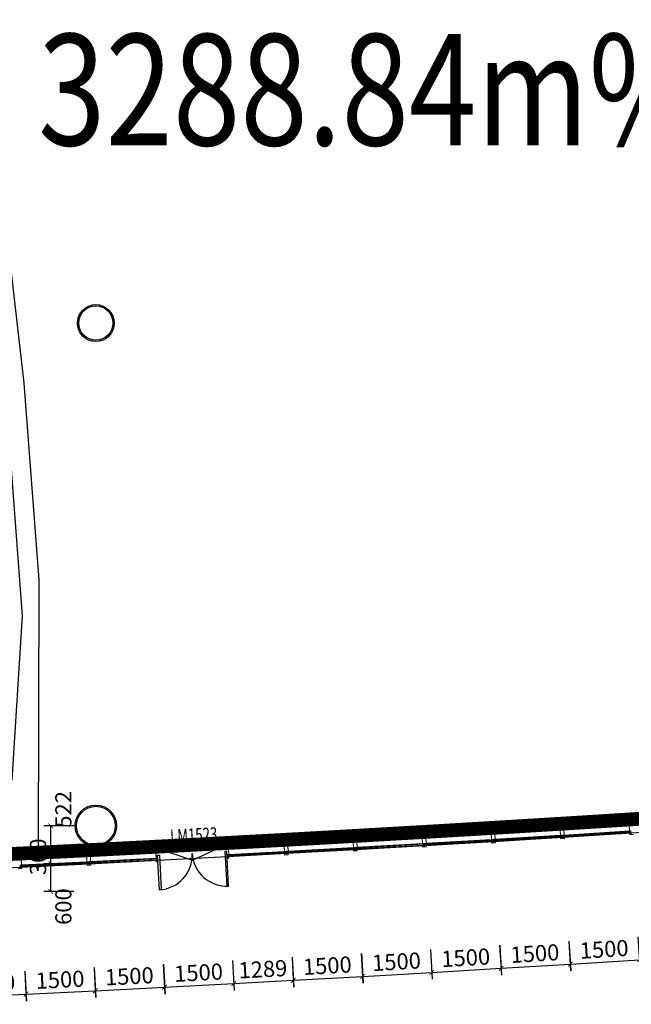
# Model space of a CAD drawing. Units: millimetres. Extents: x 122332 to 435169, y 3281353 to 3388483.
# Drawn here: x 200499 to 213768, y 3317338 to 3338689 of the extents above; entities that cross this region are included whole.
import ezdxf
from ezdxf.enums import TextEntityAlignment as Align

# ---------------------------------------------------------------- set-up
doc = ezdxf.new("R2010")
doc.units = ezdxf.units.MM
doc.header["$LTSCALE"] = 1000
doc.linetypes.add('A-06-01$0$HIDDEN2', pattern=[0.1875, 0.125, -0.0625])
doc.linetypes.add('DOT2', pattern=[3.175, 0, -3.175])
for name, color, linetype in [('_FA_concrete_s', 6, 'Continuous'), ('PUB_DIM', 3, 'Continuous'), ('WINDOW', 4, 'Continuous'), ('WINDOW_TEXT', 7, 'Continuous'), ('平面配景', 7, 'Continuous'), ('建-墙-完成面', 95, 'Continuous'), ('建-楼梯', 50, 'Continuous'), ('建-楼面-边缘线', 4, 'DOT2'), ('建-设备', 55, 'Continuous'), ('建-门扇', 32, 'Continuous'), ('建-雨蓬', 160, 'Continuous'), ('新的_0-B-玻璃面板.玻璃', 7, 'Continuous'), ('新的_0-C-铝合金横梁.铝材', 7, 'Continuous'), ('新的_0-C-铝合金立柱.铝材', 7, 'Continuous')]:
    doc.layers.add(name, color=color, linetype=linetype)
doc.layers.add('点', color=1, linetype='Continuous', true_color=0xff0000)
doc.layers.add('钢柱', color=51, linetype='Continuous', lineweight=35)
doc.styles.add('_TCH_WINDOW', font='SIMPLEX', dxfattribs={"height": 3.5, "bigfont": 'GBCBIG'})
doc.styles.add('XD2008', font='XD-HZS', dxfattribs={"width": 0.7, "bigfont": 'HZTXT'})
doc.styles.add('XD2008_T3', font='xd-hzs.shx', dxfattribs={"width": 0.7, "bigfont": 'xd-hztxt.shx'})
doc.styles.add('YQ_TEXT', font='SUPEROS.SHX', dxfattribs={"width": 0.8, "bigfont": 'HZDX.SHX'})
doc.dimstyles.new('_TCH_ARCH&&100', dxfattribs={"dimtxt": 350, "dimasz": 100, "dimexe": 150, "dimexo": 300, "dimgap": 100, "dimtad": 1, "dimdec": 0, "dimzin": 0, "dimdsep": 46, "dimtxsty": 'XD2008_T3', "dimblk": 'ARCHTICK', "dimcen": 0.09, "dimclrt": 1, "dimazin": 2, "dimtfac": 1, "dimtdec": 0, "dimtix": 1, "dimtmove": 2, "dimatfit": 3, "dimfxl": 500, "dimfxlon": 1, "dimtolj": 1, "dimtzin": 0, "dimarcsym": 0})
pattern_1 = [(227.92, (64650.6, -29729.7), (-927.8, 837.7), []), (227.92, (64836.1, -29897.3), (-927.8, 837.7), []), (227.92, (65021.7, -30064.8), (-927.8, 837.7), [])]
pattern_2 = [(317.83, (63152.4, -29803.7), (839.2, 926.4), []), (317.83, (62984.5, -29989), (839.2, 926.4), []), (317.83, (62816.7, -30174.3), (839.2, 926.4), [])]
pattern_3 = [(228.58, (74923.8, -29155), (-937.3, 827), []), (228.58, (75111.3, -29320.4), (-937.3, 827), []), (228.58, (75298.7, -29485.8), (-937.3, 827), [])]
pattern_4 = [(318.48, (73426.6, -29246.1), (828.6, 935.9), []), (318.48, (73260.9, -29433.3), (828.6, 935.9), []), (318.48, (73095.2, -29620.4), (828.6, 935.9), [])]
pattern_5 = [(318.39, (71929.2, -29334.7), (830.1, 934.5), []), (318.386, (71763.2, -29521.6), (830.1, 934.5), []), (318.386, (71597.1, -29708.5), (830.14, 934.5), [])]
pattern_6 = [(318.29, (70431.7, -29420.8), (831.7, 933.2), []), (318.29, (70265.3, -29607.4), (831.7, 933.2), []), (318.29, (70099, -29794), (831.7, 933.16), [])]
pattern_7 = [(318.2, (68934, -29504.4), (833.2, 931.8), []), (318.196, (68767.3, -29690.7), (833.2, 931.8), []), (318.196, (68600.7, -29877.1), (833.2, 931.8), [])]
pattern_8 = [(318.11, (67646.6, -29574.2), (834.7, 930.5), []), (318.11, (67479.6, -29760.3), (834.7, 930.5), []), (318.11, (67312.7, -29946.4), (834.7, 930.5), [])]
pattern_9 = [(318.02, (66148.6, -29653.2), (836.1, 929.2), []), (318.02, (65981.4, -29839.1), (836.1, 929.2), []), (318.02, (65814.2, -30024.9), (836.1, 929.2), [])]

# ---------------------------------------------------------------- blocks, each defined once
blk = doc.blocks.new('A$C22ad5eb3')
at = {"layer": '平面配景', "color": 250}
for p, q in [((-1046, 12032), (-1848, 11668)), ((981, 12050), (-1046, 12032)), ((1900, 11516), (981, 12050)), ((-1848, 11668), (-2420, 10539)), ((2552, 9699), (1900, 11516)), ((-2420, 10539), (-2894, 6311)), ((2901, 5070), (2552, 9699)), ((-2894, 6311), (-2640, 1510)), ((2675, 1512), (2901, 5070)), ((-2640, 1510), (2675, 1512))]:
    blk.add_line(p, q, dxfattribs=at)
blk.add_lwpolyline([(2933, 10120), (2586, 13142), (1934, 15341), (1416, 16393), (0, 17998), (-1032, 16796), (-1852, 15551), (-2633, 13025), (-3144, 8071), (-3275, 5316), (-3250, -2), (3250, 2), (3263, 5855)], close=True, dxfattribs=at)
blk.add_lwpolyline([(-3250, -2), (-3250, -2)], dxfattribs=at)
at = {"layer": '建-设备', "style": 'XD2008', "width": 0.7}
blk.add_text('18米(60英尺)', height=350, dxfattribs=at).set_placement((-887, 6434))
blk = doc.blocks.new('A$C89080939')
at = {"layer": '新的_0-B-玻璃面板.玻璃', "linetype": 'Continuous', "lineweight": 0}
h = blk.add_hatch(dxfattribs=at)
h.set_pattern_fill('DHD__JD玻璃截面', color=8, style=0, pattern_type=2)
h.set_pattern_definition([(228.58, (74923.8, -29155), (-937.3, 827), []), (228.58, (75111.3, -29320.4), (-937.3, 827), []), (228.58, (75298.7, -29485.8), (-937.3, 827), [])])
h.paths.add_polyline_path([(74939, -29110), (74939, -29120), (76401, -29029), (76401, -29019)])
h = blk.add_hatch(dxfattribs=at)
h.set_pattern_fill('DHD__JD玻璃截面', color=8, style=0, pattern_type=2)
h.set_pattern_definition(pattern_5)
h.paths.add_polyline_path([(71944, -29290), (71945, -29300), (73407, -29214), (73407, -29204)])
h = blk.add_hatch(dxfattribs=at)
h.set_pattern_fill('DHD__JD玻璃截面', color=8, style=0, pattern_type=2)
h.set_pattern_definition(pattern_5)
h.paths.add_polyline_path([(71946, -29316), (71946, -29324), (73409, -29238), (73408, -29230)])
for points in [[(71946, -29324), (71946, -29326), (73409, -29239), (73409, -29238)], [(73443, -29236), (73444, -29237), (74906, -29148), (74906, -29147)], [(74941, -29144), (74941, -29146), (76403, -29055), (76403, -29053)], [(68951, -29494), (68951, -29495), (70414, -29414), (70414, -29412)], [(70449, -29410), (70449, -29412), (71911, -29328), (71911, -29326)], [(64668, -29719), (64668, -29721), (66131, -29646), (66131, -29645)], [(66166, -29643), (66166, -29644), (67629, -29567), (67629, -29566)], [(67664, -29564), (67664, -29565), (68916, -29497), (68916, -29496)], [(63169, -29793), (63169, -29795), (64633, -29723), (64633, -29721)]]:
    blk.add_hatch(color=250, dxfattribs=at).paths.add_polyline_path(points)
h = blk.add_hatch(dxfattribs=at)
h.set_pattern_fill('DHD__JD玻璃截面', color=8, style=0, pattern_type=2)
h.set_pattern_definition(pattern_5)
h.paths.add_polyline_path([(71946, -29326), (71947, -29334), (73409, -29247), (73409, -29239)])
h = blk.add_hatch(dxfattribs=at)
h.set_pattern_fill('DHD__JD玻璃截面', color=8, style=0, pattern_type=2)
h.set_pattern_definition(pattern_4)
h.paths.add_polyline_path([(73441, -29202), (73442, -29212), (74904, -29123), (74904, -29113)])
h = blk.add_hatch(dxfattribs=at)
h.set_pattern_fill('DHD__JD玻璃截面', color=8, style=0, pattern_type=2)
h.set_pattern_definition(pattern_4)
h.paths.add_polyline_path([(73443, -29228), (73443, -29236), (74906, -29147), (74905, -29139)])
h = blk.add_hatch(dxfattribs=at)
h.set_pattern_fill('DHD__JD玻璃截面', color=8, style=0, pattern_type=2)
h.set_pattern_definition(pattern_4)
h.paths.add_polyline_path([(73444, -29237), (73444, -29245), (74906, -29156), (74906, -29148)])
h = blk.add_hatch(dxfattribs=at)
h.set_pattern_fill('DHD__JD玻璃截面', color=8, style=0, pattern_type=2)
h.set_pattern_definition(pattern_3)
h.paths.add_polyline_path([(74940, -29136), (74941, -29144), (76403, -29053), (76402, -29045)])
h = blk.add_hatch(dxfattribs=at)
h.set_pattern_fill('DHD__JD玻璃截面', color=8, style=0, pattern_type=2)
h.set_pattern_definition(pattern_3)
h.paths.add_polyline_path([(74941, -29146), (74941, -29154), (76403, -29063), (76403, -29055)])
h = blk.add_hatch(dxfattribs=at)
h.set_pattern_fill('DHD__JD玻璃截面', color=8, style=0, pattern_type=2)
h.set_pattern_definition(pattern_8)
h.paths.add_polyline_path([(67662, -29530), (67662, -29540), (68915, -29472), (68914, -29462)])
h = blk.add_hatch(dxfattribs=at)
h.set_pattern_fill('DHD__JD玻璃截面', color=8, style=0, pattern_type=2)
h.set_pattern_definition(pattern_7)
h.paths.add_polyline_path([(68949, -29460), (68950, -29470), (70412, -29388), (70412, -29378)])
h = blk.add_hatch(dxfattribs=at)
h.set_pattern_fill('DHD__JD玻璃截面', color=8, style=0, pattern_type=2)
h.set_pattern_definition(pattern_7)
h.paths.add_polyline_path([(68950, -29486), (68951, -29494), (70414, -29412), (70413, -29404)])
h = blk.add_hatch(dxfattribs=at)
h.set_pattern_fill('DHD__JD玻璃截面', color=8, style=0, pattern_type=2)
h.set_pattern_definition(pattern_7)
h.paths.add_polyline_path([(68951, -29495), (68951, -29503), (70414, -29422), (70414, -29414)])
h = blk.add_hatch(dxfattribs=at)
h.set_pattern_fill('DHD__JD玻璃截面', color=8, style=0, pattern_type=2)
h.set_pattern_definition(pattern_6)
h.paths.add_polyline_path([(70447, -29376), (70447, -29386), (71910, -29302), (71909, -29292)])
h = blk.add_hatch(dxfattribs=at)
h.set_pattern_fill('DHD__JD玻璃截面', color=8, style=0, pattern_type=2)
h.set_pattern_definition(pattern_6)
h.paths.add_polyline_path([(70448, -29402), (70449, -29410), (71911, -29326), (71911, -29318)])
h = blk.add_hatch(dxfattribs=at)
h.set_pattern_fill('DHD__JD玻璃截面', color=8, style=0, pattern_type=2)
h.set_pattern_definition(pattern_6)
h.paths.add_polyline_path([(70449, -29412), (70449, -29420), (71912, -29336), (71911, -29328)])
h = blk.add_hatch(dxfattribs=at)
h.set_pattern_fill('DHD__JD玻璃截面', color=8, style=0, pattern_type=2)
h.set_pattern_definition([(227.92, (64650.6, -29729.7), (-927.8, 837.7), []), (227.92, (64836.1, -29897.3), (-927.8, 837.7), []), (227.92, (65021.7, -30064.8), (-927.8, 837.7), [])])
h.paths.add_polyline_path([(64666, -29685), (64666, -29695), (66129, -29621), (66129, -29611)])
h = blk.add_hatch(dxfattribs=at)
h.set_pattern_fill('DHD__JD玻璃截面', color=8, style=0, pattern_type=2)
h.set_pattern_definition(pattern_1)
h.paths.add_polyline_path([(64667, -29711), (64668, -29719), (66131, -29645), (66130, -29637)])
h = blk.add_hatch(dxfattribs=at)
h.set_pattern_fill('DHD__JD玻璃截面', color=8, style=0, pattern_type=2)
h.set_pattern_definition(pattern_1)
h.paths.add_polyline_path([(64668, -29721), (64668, -29729), (66131, -29654), (66131, -29646)])
h = blk.add_hatch(dxfattribs=at)
h.set_pattern_fill('DHD__JD玻璃截面', color=8, style=0, pattern_type=2)
h.set_pattern_definition(pattern_9)
h.paths.add_polyline_path([(66164, -29609), (66164, -29619), (67627, -29542), (67627, -29532)])
h = blk.add_hatch(dxfattribs=at)
h.set_pattern_fill('DHD__JD玻璃截面', color=8, style=0, pattern_type=2)
h.set_pattern_definition(pattern_9)
h.paths.add_polyline_path([(66165, -29635), (66166, -29643), (67629, -29566), (67628, -29558)])
h = blk.add_hatch(dxfattribs=at)
h.set_pattern_fill('DHD__JD玻璃截面', color=8, style=0, pattern_type=2)
h.set_pattern_definition(pattern_9)
h.paths.add_polyline_path([(66166, -29644), (66166, -29652), (67629, -29575), (67629, -29567)])
h = blk.add_hatch(dxfattribs=at)
h.set_pattern_fill('DHD__JD玻璃截面', color=8, style=0, pattern_type=2)
h.set_pattern_definition(pattern_8)
h.paths.add_polyline_path([(67663, -29556), (67664, -29564), (68916, -29496), (68916, -29488)])
h = blk.add_hatch(dxfattribs=at)
h.set_pattern_fill('DHD__JD玻璃截面', color=8, style=0, pattern_type=2)
h.set_pattern_definition(pattern_8)
h.paths.add_polyline_path([(67664, -29565), (67664, -29573), (68916, -29505), (68916, -29497)])
h = blk.add_hatch(dxfattribs=at)
h.set_pattern_fill('DHD__JD玻璃截面', color=8, style=0, pattern_type=2)
h.set_pattern_definition(pattern_2)
h.paths.add_polyline_path([(63168, -29759), (63168, -29769), (64631, -29697), (64631, -29687)])
h = blk.add_hatch(dxfattribs=at)
h.set_pattern_fill('DHD__JD玻璃截面', color=8, style=0, pattern_type=2)
h.set_pattern_definition(pattern_2)
h.paths.add_polyline_path([(63169, -29785), (63169, -29793), (64633, -29721), (64632, -29713)])
h = blk.add_hatch(dxfattribs=at)
h.set_pattern_fill('DHD__JD玻璃截面', color=8, style=0, pattern_type=2)
h.set_pattern_definition([(317.83, (63152.4, -29803.7), (839.2, 926.4), []), (317.83, (62984.5, -29989), (839.2, 926.4), []), (317.83, (62816.7, -30174.3), (839.2, 926.4), [])])
h.paths.add_polyline_path([(63169, -29795), (63170, -29803), (64633, -29731), (64633, -29723)])
at = {"layer": '新的_0-B-玻璃面板.玻璃', "color": 151, "linetype": 'Continuous', "lineweight": 0}
for p, q in [((74939, -29110), (76401, -29019)), ((74939, -29120), (76401, -29029)), ((76401, -29029), (74939, -29120)), ((76401, -29019), (76401, -29029)), ((76401, -29029), (76402, -29045)), ((71944, -29290), (73407, -29204)), ((71945, -29300), (73407, -29214)), ((73407, -29214), (71945, -29300)), ((71946, -29316), (73408, -29230)), ((73408, -29230), (71946, -29316)), ((71946, -29324), (73409, -29238)), ((73409, -29238), (71946, -29324)), ((71946, -29326), (73409, -29239)), ((73409, -29239), (71946, -29326)), ((73409, -29247), (71947, -29334)), ((73407, -29204), (73407, -29214)), ((73407, -29214), (73408, -29230)), ((73408, -29230), (73409, -29238)), ((73409, -29238), (73409, -29239)), ((73409, -29239), (73409, -29247)), ((73441, -29202), (74904, -29113)), ((73442, -29212), (73441, -29202)), ((73442, -29212), (74904, -29123)), ((74904, -29123), (73442, -29212)), ((73443, -29228), (73442, -29212)), ((73443, -29228), (74905, -29139)), ((74905, -29139), (73443, -29228)), ((73443, -29236), (74906, -29147)), ((74906, -29147), (73443, -29236)), ((73443, -29236), (73443, -29228)), ((73444, -29237), (73443, -29236)), ((73444, -29237), (74906, -29148)), ((74906, -29148), (73444, -29237)), ((74906, -29156), (73444, -29245)), ((73444, -29245), (73444, -29237)), ((74904, -29113), (74904, -29123)), ((74904, -29123), (74905, -29139)), ((74905, -29139), (74906, -29147)), ((74906, -29147), (74906, -29148)), ((74906, -29148), (74906, -29156)), ((74939, -29120), (74939, -29110)), ((74940, -29136), (74939, -29120)), ((74940, -29136), (76402, -29045)), ((76402, -29045), (74940, -29136)), ((74941, -29144), (74940, -29136)), ((74941, -29144), (76403, -29053)), ((76403, -29053), (74941, -29144)), ((74941, -29146), (76403, -29055)), ((76403, -29055), (74941, -29146)), ((76403, -29063), (74941, -29154)), ((74941, -29146), (74941, -29144)), ((74941, -29154), (74941, -29146)), ((76402, -29045), (76403, -29053)), ((76403, -29053), (76403, -29055)), ((76403, -29055), (76403, -29063)), ((67662, -29530), (68914, -29462)), ((68914, -29462), (68915, -29472)), ((68949, -29460), (70412, -29378)), ((68950, -29470), (68949, -29460)), ((68950, -29470), (70412, -29388)), ((70412, -29388), (68950, -29470)), ((68950, -29486), (70413, -29404)), ((70413, -29404), (68950, -29486)), ((68951, -29494), (70414, -29412)), ((70414, -29412), (68951, -29494)), ((68951, -29495), (70414, -29414)), ((70414, -29414), (68951, -29495)), ((70414, -29422), (68951, -29503)), ((70412, -29378), (70412, -29388)), ((70412, -29388), (70413, -29404)), ((70413, -29404), (70414, -29412)), ((70414, -29412), (70414, -29414)), ((70414, -29414), (70414, -29422)), ((70447, -29376), (71909, -29292)), ((70447, -29386), (71910, -29302)), ((71910, -29302), (70447, -29386)), ((70447, -29386), (70447, -29376)), ((70448, -29402), (70447, -29386)), ((70448, -29402), (71911, -29318)), ((71911, -29318), (70448, -29402)), ((70449, -29410), (70448, -29402)), ((70449, -29410), (71911, -29326)), ((71911, -29326), (70449, -29410)), ((70449, -29412), (71911, -29328)), ((71911, -29328), (70449, -29412)), ((71912, -29336), (70449, -29420)), ((70449, -29412), (70449, -29410)), ((70449, -29420), (70449, -29412)), ((71909, -29292), (71910, -29302)), ((71910, -29302), (71911, -29318)), ((71911, -29318), (71911, -29326)), ((71911, -29326), (71911, -29328)), ((71911, -29328), (71912, -29336)), ((71945, -29300), (71944, -29290)), ((71946, -29316), (71945, -29300)), ((71946, -29324), (71946, -29316)), ((71946, -29326), (71946, -29324)), ((71947, -29334), (71946, -29326)), ((64666, -29685), (66129, -29611)), ((64666, -29695), (66129, -29621)), ((66129, -29621), (64666, -29695)), ((64667, -29711), (66130, -29637)), ((66130, -29637), (64667, -29711)), ((64668, -29719), (66131, -29645)), ((66131, -29645), (64668, -29719)), ((64668, -29721), (66131, -29646)), ((66131, -29646), (64668, -29721)), ((66131, -29654), (64668, -29729)), ((66129, -29611), (66129, -29621)), ((66129, -29621), (66130, -29637)), ((66130, -29637), (66131, -29645)), ((66131, -29645), (66131, -29646)), ((66131, -29646), (66131, -29654)), ((66164, -29609), (67627, -29532)), ((66164, -29619), (67627, -29542)), ((67627, -29542), (66164, -29619)), ((66164, -29619), (66164, -29609)), ((66165, -29635), (66164, -29619)), ((66165, -29635), (67628, -29558)), ((67628, -29558), (66165, -29635)), ((66166, -29643), (66165, -29635)), ((66166, -29643), (67629, -29566)), ((67629, -29566), (66166, -29643)), ((66166, -29644), (67629, -29567)), ((67629, -29567), (66166, -29644)), ((67629, -29575), (66166, -29652)), ((66166, -29644), (66166, -29643)), ((66166, -29652), (66166, -29644)), ((67627, -29532), (67627, -29542)), ((67627, -29542), (67628, -29558)), ((67628, -29558), (67629, -29566)), ((67629, -29566), (67629, -29567)), ((67629, -29567), (67629, -29575)), ((67662, -29540), (68915, -29472)), ((68915, -29472), (67662, -29540)), ((67662, -29540), (67662, -29530)), ((67663, -29556), (67662, -29540)), ((67663, -29556), (68916, -29488)), ((68916, -29488), (67663, -29556)), ((67664, -29564), (67663, -29556)), ((67664, -29564), (68916, -29496)), ((68916, -29496), (67664, -29564)), ((67664, -29565), (68916, -29497)), ((68916, -29497), (67664, -29565)), ((68916, -29505), (67664, -29573)), ((67664, -29565), (67664, -29564)), ((67664, -29573), (67664, -29565)), ((68915, -29472), (68916, -29488)), ((68916, -29488), (68916, -29496)), ((68916, -29496), (68916, -29497)), ((68916, -29497), (68916, -29505)), ((68950, -29486), (68950, -29470)), ((68951, -29494), (68950, -29486)), ((68951, -29495), (68951, -29494)), ((68951, -29503), (68951, -29495)), ((63168, -29759), (64631, -29687)), ((63168, -29769), (64631, -29697)), ((64631, -29697), (63168, -29769)), ((63168, -29769), (63168, -29759)), ((63169, -29785), (63168, -29769)), ((63169, -29785), (64632, -29713)), ((64632, -29713), (63169, -29785)), ((63169, -29793), (64633, -29721)), ((64633, -29721), (63169, -29793)), ((63169, -29795), (64633, -29723)), ((64633, -29723), (63169, -29795)), ((63169, -29793), (63169, -29785)), ((63169, -29795), (63169, -29793)), ((63170, -29803), (63169, -29795)), ((64633, -29731), (63170, -29803)), ((64631, -29687), (64631, -29697)), ((64631, -29697), (64632, -29713)), ((64632, -29713), (64633, -29721)), ((64633, -29721), (64633, -29723)), ((64633, -29723), (64633, -29731)), ((64666, -29695), (64666, -29685)), ((64667, -29711), (64666, -29695)), ((64668, -29719), (64667, -29711)), ((64668, -29721), (64668, -29719)), ((64668, -29729), (64668, -29721))]:
    blk.add_line(p, q, dxfattribs=at)
at = {"layer": '新的_0-C-铝合金横梁.铝材', "color": 4, "linetype": 'Continuous', "lineweight": 0}
for p, q in [((73455, -29059), (74873, -28973)), ((74881, -29106), (74873, -28973)), ((74952, -28968), (76369, -28879)), ((74952, -28968), (74961, -29101)), ((74961, -29101), (76378, -29013)), ((76378, -29013), (76369, -28879)), ((68964, -29317), (70381, -29238)), ((70389, -29372), (70381, -29238)), ((70461, -29234), (71878, -29152)), ((70461, -29234), (70469, -29367)), ((71886, -29286), (71878, -29152)), ((71958, -29148), (73376, -29064)), ((71958, -29148), (71966, -29281)), ((71966, -29281), (73384, -29197)), ((73384, -29197), (73376, -29064)), ((73455, -29059), (73463, -29192)), ((73463, -29192), (74881, -29106)), ((66179, -29466), (67597, -29392)), ((67604, -29525), (67597, -29392)), ((67677, -29387), (68884, -29322)), ((67677, -29387), (67684, -29521)), ((67684, -29521), (68891, -29455)), ((68891, -29455), (68884, -29322)), ((68964, -29317), (68971, -29451)), ((68971, -29451), (70389, -29372)), ((70469, -29367), (71886, -29286)), ((63183, -29617), (64601, -29547)), ((63183, -29617), (63190, -29750)), ((64608, -29680), (64601, -29547)), ((64681, -29543), (66099, -29471)), ((64681, -29543), (64688, -29676)), ((64688, -29676), (66106, -29604)), ((66106, -29604), (66099, -29471)), ((66179, -29466), (66186, -29600)), ((66186, -29600), (67604, -29525)), ((63190, -29750), (64608, -29680))]:
    blk.add_line(p, q, dxfattribs=at)
at = {"layer": '新的_0-C-铝合金立柱.铝材', "color": 4, "linetype": 'Continuous', "lineweight": 0}
for p, q in [((76364, -28800), (76444, -28794)), ((76378, -29013), (76364, -28800)), ((73371, -28984), (73451, -28979)), ((73384, -29197), (73371, -28984)), ((73451, -28979), (73463, -29192)), ((74868, -28893), (74947, -28888)), ((74881, -29106), (74868, -28893)), ((74947, -28888), (74961, -29101)), ((76409, -29011), (76378, -29013)), ((76413, -29068), (76409, -29011)), ((68879, -29242), (68959, -29238)), ((68891, -29455), (68879, -29242)), ((68959, -29238), (68971, -29451)), ((70377, -29158), (70457, -29154)), ((70389, -29372), (70377, -29158)), ((70457, -29154), (70469, -29367)), ((71874, -29072), (71954, -29068)), ((71886, -29286), (71874, -29072)), ((71954, -29068), (71966, -29281)), ((73415, -29195), (73384, -29197)), ((73418, -29253), (73415, -29195)), ((73463, -29192), (73432, -29194)), ((73432, -29194), (73435, -29252)), ((73435, -29252), (73467, -29250)), ((73467, -29250), (73468, -29272)), ((74912, -29104), (74881, -29106)), ((74884, -29163), (74916, -29162)), ((74886, -29185), (74884, -29163)), ((74965, -29180), (74886, -29185)), ((74916, -29162), (74912, -29104)), ((74961, -29101), (74929, -29103)), ((74929, -29103), (74933, -29160)), ((74933, -29160), (74964, -29159)), ((74964, -29159), (74965, -29180)), ((76381, -29070), (76413, -29068)), ((76383, -29092), (76381, -29070)), ((76463, -29087), (76383, -29092)), ((64597, -29467), (64677, -29463)), ((64677, -29463), (64688, -29676)), ((66095, -29391), (66175, -29387)), ((66106, -29604), (66095, -29391)), ((66175, -29387), (66186, -29600)), ((67592, -29312), (67672, -29307)), ((67604, -29525), (67592, -29312)), ((67672, -29307), (67684, -29521)), ((68923, -29453), (68891, -29455)), ((68926, -29511), (68923, -29453)), ((68971, -29451), (68940, -29452)), ((68940, -29452), (68943, -29510)), ((70420, -29370), (70389, -29372)), ((70392, -29429), (70424, -29427)), ((70393, -29451), (70392, -29429)), ((70473, -29446), (70393, -29451)), ((70424, -29427), (70420, -29370)), ((70469, -29367), (70437, -29369)), ((70437, -29369), (70440, -29426)), ((70440, -29426), (70472, -29424)), ((70472, -29424), (70473, -29446)), ((71918, -29284), (71886, -29286)), ((71890, -29343), (71921, -29341)), ((71891, -29365), (71890, -29343)), ((71971, -29360), (71891, -29365)), ((71921, -29341), (71918, -29284)), ((71966, -29281), (71935, -29283)), ((71935, -29283), (71938, -29340)), ((71938, -29340), (71969, -29338)), ((71969, -29338), (71971, -29360)), ((73387, -29254), (73418, -29253)), ((73388, -29276), (73387, -29254)), ((73468, -29272), (73388, -29276)), ((63100, -29541), (63179, -29537)), ((63179, -29537), (63190, -29750)), ((64608, -29680), (64597, -29467)), ((64688, -29676), (64656, -29678)), ((66137, -29602), (66106, -29604)), ((66109, -29661), (66140, -29660)), ((66110, -29683), (66109, -29661)), ((66140, -29660), (66137, -29602)), ((66186, -29600), (66154, -29601)), ((66154, -29601), (66157, -29659)), ((66157, -29659), (66189, -29657)), ((66189, -29657), (66190, -29679)), ((67635, -29523), (67604, -29525)), ((67607, -29582), (67638, -29581)), ((67608, -29604), (67607, -29582)), ((67688, -29600), (67608, -29604)), ((67638, -29581), (67635, -29523)), ((67684, -29521), (67652, -29522)), ((67652, -29522), (67655, -29580)), ((67655, -29580), (67687, -29578)), ((67687, -29578), (67688, -29600)), ((68894, -29513), (68926, -29511)), ((68896, -29535), (68894, -29513)), ((68975, -29530), (68896, -29535)), ((68943, -29510), (68974, -29508)), ((68974, -29508), (68975, -29530)), ((63194, -29830), (63114, -29834)), ((63190, -29750), (63158, -29752)), ((63158, -29752), (63161, -29809)), ((63161, -29809), (63193, -29808)), ((63193, -29808), (63194, -29830)), ((64639, -29679), (64608, -29680)), ((64611, -29738), (64642, -29736)), ((64612, -29760), (64611, -29738)), ((64692, -29756), (64612, -29760)), ((64642, -29736), (64639, -29679)), ((64656, -29678), (64659, -29735)), ((64659, -29735), (64691, -29734)), ((64691, -29734), (64692, -29756)), ((66190, -29679), (66110, -29683))]:
    blk.add_line(p, q, dxfattribs=at)
blk = doc.blocks.new('_ARCHTICK')
at = {"color": 0, "linetype": 'ByBlock', "const_width": 0.15}
blk.add_lwpolyline([(-0.5, -0.5), (0.5, 0.5)], dxfattribs=at)
blk = doc.blocks.new('*D89')
at = {"layer": 'Defpoints', "color": 0, "transparency": 16777216}
for p in [(77525, -13018), (79022, -12924), (79193, -15669)]:
    blk.add_point(p, dxfattribs=at)
at = {"layer": 'PUB_DIM', "color": 0, "lineweight": -2, "transparency": 16777216}
for p, q in [((77665, -15263), (77706, -15912)), ((79162, -15170), (79203, -15818)), ((77696, -15762), (79193, -15669))]:
    blk.add_line(p, q, dxfattribs=at)
at = {"layer": 'PUB_DIM', "color": 0, "lineweight": -2, "transparency": 16777216, "xscale": 100, "yscale": 100, "zscale": 100}
for p, rotation in [((77696, -15762), 183.5758131697217), ((79193, -15669), 3.575813169721652)]:
    blk.add_blockref('_ARCHTICK', p, dxfattribs=dict(at, rotation=rotation))
at = {"layer": 'PUB_DIM', "color": 1, "transparency": 16777216, "insert": (78428, -15441), "char_height": 350, "attachment_point": 5, "rotation": 3.5758, "style": 'XD2008_T3'}
blk.add_mtext('\\A1;1500', dxfattribs=at)
blk = doc.blocks.new('*D90')
at = {"layer": 'Defpoints', "color": 0, "transparency": 16777216}
for p in [(77525, -13018), (76027, -13109), (77692, -15762)]:
    blk.add_point(p, dxfattribs=at)
at = {"layer": 'PUB_DIM', "color": 0, "lineweight": -2, "transparency": 16777216}
for p, q in [((76164, -15354), (76204, -16003)), ((77661, -15263), (77701, -15912)), ((76194, -15854), (77692, -15762))]:
    blk.add_line(p, q, dxfattribs=at)
at = {"layer": 'PUB_DIM', "color": 0, "lineweight": -2, "transparency": 16777216, "xscale": 100, "yscale": 100, "zscale": 100}
for p, rotation in [((76194, -15854), 183.4808030580049), ((77692, -15762), 3.480803058004928)]:
    blk.add_blockref('_ARCHTICK', p, dxfattribs=dict(at, rotation=rotation))
at = {"layer": 'PUB_DIM', "color": 1, "transparency": 16777216, "insert": (76926, -15533), "char_height": 350, "attachment_point": 5, "rotation": 3.4808, "style": 'XD2008_T3'}
blk.add_mtext('\\A1;1500', dxfattribs=at)
blk = doc.blocks.new('*D91')
at = {"layer": 'Defpoints', "color": 0, "transparency": 16777216}
for p in [(74530, -13197), (76027, -13109), (76190, -15854)]:
    blk.add_point(p, dxfattribs=at)
at = {"layer": 'PUB_DIM', "color": 0, "lineweight": -2, "transparency": 16777216}
for p, q in [((76160, -15355), (76199, -16004)), ((74663, -15443), (74701, -16092)), ((74692, -15942), (76190, -15854))]:
    blk.add_line(p, q, dxfattribs=at)
at = {"layer": 'PUB_DIM', "color": 0, "lineweight": -2, "transparency": 16777216, "xscale": 100, "yscale": 100, "zscale": 100}
for p, rotation in [((76190, -15854), 3.38564865381464), ((74692, -15942), 183.3856486538146)]:
    blk.add_blockref('_ARCHTICK', p, dxfattribs=dict(at, rotation=rotation))
at = {"layer": 'PUB_DIM', "color": 1, "transparency": 16777216, "insert": (75425, -15624), "char_height": 350, "attachment_point": 5, "rotation": 3.3856, "style": 'XD2008_T3'}
blk.add_mtext('\\A1;1500', dxfattribs=at)
blk = doc.blocks.new('*D92')
at = {"layer": 'Defpoints', "color": 0, "transparency": 16777216}
for p in [(74530, -13197), (73033, -13283), (74688, -15943)]:
    blk.add_point(p, dxfattribs=at)
at = {"layer": 'PUB_DIM', "color": 0, "lineweight": -2, "transparency": 16777216}
for p, q in [((73162, -15530), (73199, -16178)), ((74659, -15443), (74697, -16092)), ((73190, -16029), (74688, -15943))]:
    blk.add_line(p, q, dxfattribs=at)
at = {"layer": 'PUB_DIM', "color": 0, "lineweight": -2, "transparency": 16777216, "xscale": 100, "yscale": 100, "zscale": 100}
for p, rotation in [((73190, -16029), 183.2903384876598), ((74688, -15943), 3.290338487659831)]:
    blk.add_blockref('_ARCHTICK', p, dxfattribs=dict(at, rotation=rotation))
at = {"layer": 'PUB_DIM', "color": 1, "transparency": 16777216, "insert": (73923, -15711), "char_height": 350, "attachment_point": 5, "rotation": 3.2903, "style": 'XD2008_T3'}
blk.add_mtext('\\A1;1500', dxfattribs=at)
blk = doc.blocks.new('*D93')
at = {"layer": 'Defpoints', "color": 0, "transparency": 16777216}
for p in [(71535, -13367), (73033, -13283), (73186, -16029)]:
    blk.add_point(p, dxfattribs=at)
at = {"layer": 'PUB_DIM', "color": 0, "lineweight": -2, "transparency": 16777216}
for p, q in [((73158, -15530), (73194, -16179)), ((71660, -15613), (71697, -16262)), ((71688, -16113), (73186, -16029))]:
    blk.add_line(p, q, dxfattribs=at)
at = {"layer": 'PUB_DIM', "color": 0, "lineweight": -2, "transparency": 16777216, "xscale": 100, "yscale": 100, "zscale": 100}
for p, rotation in [((73186, -16029), 3.195555370428159), ((71688, -16113), 183.1955553704281)]:
    blk.add_blockref('_ARCHTICK', p, dxfattribs=dict(at, rotation=rotation))
at = {"layer": 'PUB_DIM', "color": 1, "transparency": 16777216, "insert": (72422, -15796), "char_height": 350, "attachment_point": 5, "rotation": 3.1956, "style": 'XD2008_T3'}
blk.add_mtext('\\A1;1500', dxfattribs=at)
blk = doc.blocks.new('*D94')
at = {"layer": 'Defpoints', "color": 0, "transparency": 16777216}
for p in [(70247, -13437), (71535, -13367), (71684, -16113)]:
    blk.add_point(p, dxfattribs=at)
at = {"layer": 'PUB_DIM', "color": 0, "lineweight": -2, "transparency": 16777216}
for p, q in [((70369, -15683), (70405, -16333)), ((71657, -15614), (71692, -16263)), ((70396, -16183), (71684, -16113))]:
    blk.add_line(p, q, dxfattribs=at)
at = {"layer": 'PUB_DIM', "color": 0, "lineweight": -2, "transparency": 16777216, "xscale": 100, "yscale": 100, "zscale": 100}
for p, rotation in [((70396, -16183), 183.1067258161139), ((71684, -16113), 3.106725816113868)]:
    blk.add_blockref('_ARCHTICK', p, dxfattribs=dict(at, rotation=rotation))
at = {"layer": 'PUB_DIM', "color": 1, "transparency": 16777216, "insert": (71025, -15873), "char_height": 350, "attachment_point": 5, "rotation": 3.1067, "style": 'XD2008_T3'}
blk.add_mtext('\\A1;1289', dxfattribs=at)
blk = doc.blocks.new('*D95')
at = {"layer": 'Defpoints', "color": 0, "transparency": 16777216}
for p in [(70247, -13437), (68749, -13516), (70392, -16183)]:
    blk.add_point(p, dxfattribs=at)
at = {"layer": 'PUB_DIM', "color": 0, "lineweight": -2, "transparency": 16777216}
for p, q in [((68868, -15763), (68902, -16412)), ((70366, -15684), (70400, -16333)), ((68894, -16262), (70392, -16183))]:
    blk.add_line(p, q, dxfattribs=at)
at = {"layer": 'PUB_DIM', "color": 0, "lineweight": -2, "transparency": 16777216, "xscale": 100, "yscale": 100, "zscale": 100}
for p, rotation in [((68894, -16262), 183.0183397034654), ((70392, -16183), 3.018339703465415)]:
    blk.add_blockref('_ARCHTICK', p, dxfattribs=dict(at, rotation=rotation))
at = {"layer": 'PUB_DIM', "color": 1, "transparency": 16777216, "insert": (69629, -15948), "char_height": 350, "attachment_point": 5, "rotation": 3.0183, "style": 'XD2008_T3'}
blk.add_mtext('\\A1;1500', dxfattribs=at)
blk = doc.blocks.new('*D96')
at = {"layer": 'Defpoints', "color": 0, "transparency": 16777216}
for p in [(67251, -13592), (68749, -13516), (68890, -16262)]:
    blk.add_point(p, dxfattribs=at)
at = {"layer": 'PUB_DIM', "color": 0, "lineweight": -2, "transparency": 16777216}
for p, q in [((68864, -15763), (68897, -16412)), ((67366, -15839), (67399, -16488)), ((67392, -16339), (68890, -16262))]:
    blk.add_line(p, q, dxfattribs=at)
at = {"layer": 'PUB_DIM', "color": 0, "lineweight": -2, "transparency": 16777216, "xscale": 100, "yscale": 100, "zscale": 100}
for p, rotation in [((68890, -16262), 2.923324678089472), ((67392, -16339), 182.9233246780894)]:
    blk.add_blockref('_ARCHTICK', p, dxfattribs=dict(at, rotation=rotation))
at = {"layer": 'PUB_DIM', "color": 1, "transparency": 16777216, "insert": (68127, -16026), "char_height": 350, "attachment_point": 5, "rotation": 2.9233, "style": 'XD2008_T3'}
blk.add_mtext('\\A1;1500', dxfattribs=at)
blk = doc.blocks.new('*D97')
at = {"layer": 'Defpoints', "color": 0, "transparency": 16777216}
for p in [(67251, -13592), (65753, -13666), (67387, -16339)]:
    blk.add_point(p, dxfattribs=at)
at = {"layer": 'PUB_DIM', "color": 0, "lineweight": -2, "transparency": 16777216}
for p, q in [((65864, -15914), (65896, -16563)), ((67362, -15840), (67395, -16489)), ((65889, -16413), (67387, -16339))]:
    blk.add_line(p, q, dxfattribs=at)
at = {"layer": 'PUB_DIM', "color": 0, "lineweight": -2, "transparency": 16777216, "xscale": 100, "yscale": 100, "zscale": 100}
for p, rotation in [((65889, -16413), 182.8283094165004), ((67387, -16339), 2.828309416500424)]:
    blk.add_blockref('_ARCHTICK', p, dxfattribs=dict(at, rotation=rotation))
at = {"layer": 'PUB_DIM', "color": 1, "transparency": 16777216, "insert": (66624, -16101), "char_height": 350, "attachment_point": 5, "rotation": 2.8283, "style": 'XD2008_T3'}
blk.add_mtext('\\A1;1500', dxfattribs=at)
blk = doc.blocks.new('*D98')
at = {"layer": 'Defpoints', "color": 0, "transparency": 16777216}
for p in [(64255, -13738), (65753, -13666), (65884, -16413)]:
    blk.add_point(p, dxfattribs=at)
at = {"layer": 'PUB_DIM', "color": 0, "lineweight": -2, "transparency": 16777216}
for p, q in [((64362, -15985), (64393, -16634)), ((65861, -15914), (65892, -16563)), ((64386, -16485), (65884, -16413))]:
    blk.add_line(p, q, dxfattribs=at)
at = {"layer": 'PUB_DIM', "color": 0, "lineweight": -2, "transparency": 16777216, "xscale": 100, "yscale": 100, "zscale": 100}
for p, rotation in [((64386, -16485), 182.7327552066365), ((65884, -16413), 2.732755206636464)]:
    blk.add_blockref('_ARCHTICK', p, dxfattribs=dict(at, rotation=rotation))
at = {"layer": 'PUB_DIM', "color": 1, "transparency": 16777216, "insert": (65122, -16174), "char_height": 350, "attachment_point": 5, "rotation": 2.7328, "style": 'XD2008_T3'}
blk.add_mtext('\\A1;1500', dxfattribs=at)
blk = doc.blocks.new('huwaidoor')
blk.add_wipeout([(0.503, -0.195), (-0.497, -0.195), (-0.497, 0.005), (0.503, 0.005)]).dxf.layer = '建-门扇'
at = {"layer": '建-门扇'}
for points in [[(-0.472, -0.095), (-0.472, 0.405), (-0.497, 0.405), (-0.497, -0.095)], [(0.478, -0.095), (0.478, 0.405), (0.503, 0.405), (0.503, -0.095)]]:
    blk.add_lwpolyline(points, close=True, dxfattribs=at)
for centre, start, end in [((-0.497, -0.095), 359.9999, 90), ((0.503, -0.095), 90.0001, 180.0001)]:
    blk.add_arc(centre, 0.5, start, end, dxfattribs=at)
at = {"color": 250}
blk.add_wipeout([(0.503, -0.329), (-0.497, -0.329), (-0.497, -0.195), (0.503, -0.195)], dxfattribs=at).dxf.layer = 'Defpoints'
at = {"layer": '建-门扇'}
blk.add_lwpolyline([(0.503, -0.195), (0.003, 0.005), (-0.497, -0.195)], dxfattribs=at)
blk = doc.blocks.new('*D571')
at = {"layer": 'Defpoints', "color": 0, "transparency": 16777216}
for p in [(201172, 3321210), (202151, 3321210), (202151, 3320689)]:
    blk.add_point(p, dxfattribs=at)
at = {"layer": 'PUB_DIM', "color": 0, "lineweight": -2, "transparency": 16777216}
for p, q in [((201672, 3321210), (201022, 3321210)), ((201172, 3320689), (201172, 3321210)), ((201672, 3320689), (201022, 3320689))]:
    blk.add_line(p, q, dxfattribs=at)
at = {"layer": 'PUB_DIM', "color": 0, "lineweight": -2, "transparency": 16777216, "xscale": 100, "yscale": 100, "zscale": 100}
for p, rotation in [((201172, 3321210), 90), ((201172, 3320689), 270)]:
    blk.add_blockref('_ARCHTICK', p, dxfattribs=dict(at, rotation=rotation))
at = {"layer": 'PUB_DIM', "color": 1, "transparency": 16777216, "insert": (201447, 3321565), "char_height": 350, "attachment_point": 5, "rotation": 90, "style": 'XD2008_T3'}
blk.add_mtext('\\A1;522', dxfattribs=at)
blk = doc.blocks.new('*D572')
at = {"layer": 'Defpoints', "color": 0, "transparency": 16777216}
for p in [(201172, 3320689), (202151, 3320689), (202151, 3320388)]:
    blk.add_point(p, dxfattribs=at)
at = {"layer": 'PUB_DIM', "color": 0, "lineweight": -2, "transparency": 16777216}
for p, q in [((201672, 3320689), (201022, 3320689)), ((201172, 3320388), (201172, 3320689)), ((201672, 3320388), (201022, 3320388))]:
    blk.add_line(p, q, dxfattribs=at)
at = {"layer": 'PUB_DIM', "color": 0, "lineweight": -2, "transparency": 16777216, "xscale": 100, "yscale": 100, "zscale": 100}
for p, rotation in [((201172, 3320689), 90), ((201172, 3320388), 270)]:
    blk.add_blockref('_ARCHTICK', p, dxfattribs=dict(at, rotation=rotation))
at = {"layer": 'PUB_DIM', "color": 1, "transparency": 16777216, "insert": (200897, 3320538), "char_height": 350, "attachment_point": 5, "rotation": 90, "style": 'XD2008_T3'}
blk.add_mtext('\\A1;300', dxfattribs=at)
blk = doc.blocks.new('*D573')
at = {"layer": 'Defpoints', "color": 0, "transparency": 16777216}
for p in [(201172, 3320388), (202151, 3320388), (202151, 3319787)]:
    blk.add_point(p, dxfattribs=at)
at = {"layer": 'PUB_DIM', "color": 0, "lineweight": -2, "transparency": 16777216}
for p, q in [((201672, 3320388), (201022, 3320388)), ((201172, 3319787), (201172, 3320388)), ((201672, 3319787), (201022, 3319787))]:
    blk.add_line(p, q, dxfattribs=at)
at = {"layer": 'PUB_DIM', "color": 0, "lineweight": -2, "transparency": 16777216, "xscale": 100, "yscale": 100, "zscale": 100}
for p, rotation in [((201172, 3320388), 90), ((201172, 3319787), 270)]:
    blk.add_blockref('_ARCHTICK', p, dxfattribs=dict(at, rotation=rotation))
at = {"layer": 'PUB_DIM', "color": 1, "transparency": 16777216, "insert": (201447, 3319457), "char_height": 350, "attachment_point": 5, "rotation": 90, "style": 'XD2008_T3'}
blk.add_mtext('\\A1;600', dxfattribs=at)
blk = doc.blocks.new('1-2F柱')
at = {"layer": '钢柱', "lineweight": -3}
for points in [[(2621456, 1565364, -1), (2622200, 1565364, -1)], [(2621406, 1554463, -1), (2622250, 1554463, -1)]]:
    blk.add_lwpolyline(points, format="xyb", close=True, dxfattribs=at)
for centre, radius in [((2621828, 1565364), 400), ((2621828, 1554463), 450)]:
    blk.add_circle(centre, radius, dxfattribs=at)
blk = doc.blocks.new('A$C78c7ee2d')
at = {"layer": '点'}
for p in [(77524.7, -13017.5), (74530.1, -13197.2), (76027.5, -13108.6), (70247.4, -13436.8), (71534.8, -13366.9), (73032.5, -13283.3), (67251.4, -13592.2), (68749.5, -13515.8), (65753.2, -13666.3)]:
    blk.add_point(p, dxfattribs=at)
at = {"layer": 'PUB_DIM'}
for base, p1, p2, angle, picture, middle in [((77691.7, -15762.5), (76027.5, -13108.6), (77524.7, -13017.5), 3.4808, '*D90', (76926.3, -15533.5)), ((79193.3, -15668.6), (77524.7, -13017.5), (79021.8, -12924), 3.57581, '*D89', (78427.6, -15440.9)), ((74687.9, -15942.6), (73032.5, -13283.3), (74530.1, -13197.2), 3.29034, '*D92', (73923.4, -15711.1)), ((76189.9, -15853.8), (74530.1, -13197.2), (76027.5, -13108.6), 3.38565, '*D91', (75424.9, -15623.6)), ((70392.2, -16183), (68749.5, -13515.8), (70247.4, -13436.8), 3.01834, '*D95', (69628.8, -15947.8)), ((71683.9, -16112.8), (70247.4, -13436.8), (71534.8, -13366.9), 3.10673, '*D94', (71025.3, -15873.2)), ((73185.8, -16029), (71534.8, -13366.9), (73032.5, -13283.3), 3.19556, '*D93', (72421.7, -15796.2)), ((67387.1, -16338.9), (65753.2, -13666.3), (67251.4, -13592.2), 2.82831, '*D97', (66624.5, -16101.2)), ((68889.7, -16262.2), (67251.4, -13592.2), (68749.5, -13515.8), 2.92332, '*D96', (68126.7, -16025.8)), ((65884.4, -16413.1), (64255, -13737.8), (65753.2, -13666.3), 2.73276, '*D98', (65122.1, -16174.2))]:
    dim = blk.add_linear_dim(base=base, p1=p1, p2=p2, angle=angle, dimstyle='_TCH_ARCH&&100', dxfattribs=at)
    dim.commit()
    dim.dimension.update_dxf_attribs({"geometry": picture, "text_midpoint": middle, "dimtype": 129})

msp = doc.modelspace()

# ---------------------------------------------------------------- block references
at = {"layer": 'PUB_DIM'}
msp.add_blockref('A$C78c7ee2d', (134750.1, 3333972.8), dxfattribs=at)
at = {"layer": '建-楼梯', "rotation": 0.0009442141837920312}
msp.add_blockref('A$C22ad5eb3', (197660.4, 3320690.6), dxfattribs=at)
at = {"layer": '建-雨蓬'}
msp.add_blockref('A$C89080939', (137350.9, 3350110.3), dxfattribs=at)

# ---------------------------------------------------------------- texts
at = {"color": 1, "style": 'YQ_TEXT', "width": 0.8}
msp.add_text('3288.84m%%142', height=2414.466, dxfattribs=at).set_placement((211492.8, 3336858.2), align=Align.MIDDLE)

# ---------------------------------------------------------------- dimensions: what is measured, and where the dimension line sits
at = {"layer": 'PUB_DIM'}
for base, p1, p2, picture, middle in [((201171.9, 3321210.3), (202150.9, 3320688.6), (202150.9, 3321210.3), '*D571', (201446.9, 3321564.7)), ((201171.9, 3320688.6), (202150.9, 3320388.2), (202150.9, 3320688.6), '*D572', (200896.9, 3320538.4))]:
    dim = msp.add_linear_dim(base=base, p1=p1, p2=p2, angle=90, dimstyle='_TCH_ARCH&&100', dxfattribs=at)
    dim.commit()
    dim.dimension.update_dxf_attribs({"geometry": picture, "text_midpoint": middle, "dimtype": 129})
dim = msp.add_linear_dim(base=(201171.9, 3320388.2), p1=(202150.9, 3319787.4), p2=(202150.9, 3320388.2), angle=90, text='600', dimstyle='_TCH_ARCH&&100', dxfattribs=at)
dim.commit()
dim.dimension.update_dxf_attribs({"geometry": '*D573', "text_midpoint": (201446.9, 3319456.6), "dimtype": 129})

# ---------------------------------------------------------------- next in the draw order: block references
at = {"layer": 'WINDOW'}
ref = msp.add_blockref('huwaidoor', (204252.5, 3320468.7), dxfattribs=dict(at, xscale=-1500, yscale=-1500, zscale=-1500, rotation=3.018472157259557))
ref.add_attrib('A', 'LM1523', (203771.9, 3320829.8), dxfattribs={"layer": 'WINDOW_TEXT', "height": 297.5, "rotation": 3.01847, "style": '_TCH_WINDOW', "width": 0.705882})

# ---------------------------------------------------------------- next in the draw order: linework, layer by layer
at = {"layer": '_FA_concrete_s', "color": 1, "linetype": 'A-06-01$0$HIDDEN2', "ltscale": 5, "const_width": 300}
msp.add_lwpolyline([(198991, 3320534.7), (200488.8, 3320606.2), (201986.4, 3320680.2), (203484, 3320756.7), (204981.5, 3320835.6), (206268.4, 3320905.5), (207765.6, 3320989.1), (209262.6, 3321075.1), (210759.6, 3321163.7), (212256.3, 3321254.7), (213752.9, 3321348.3), (215249.3, 3321444.3), (216745.6, 3321542.8), (218241.7, 3321643.7), (219737.6, 3321747.2), (221233.4, 3321853.2), (222728.9, 3321961.6), (224224.3, 3322072.5), (225719.5, 3322185.9), (227214.6, 3322301.8), (228709.4, 3322420.1)], dxfattribs=at)
msp.add_lwpolyline([(198991, 3320534.7), (200488.8, 3320606.2), (201986.4, 3320680.2), (203484, 3320756.7), (204981.5, 3320835.6), (206268.4, 3320905.5), (207765.6, 3320989.1), (209262.6, 3321075.1), (210759.6, 3321163.7), (212256.3, 3321254.7), (213752.9, 3321348.3), (215249.3, 3321444.3), (216745.6, 3321542.8), (218241.7, 3321643.7), (219737.6, 3321747.2), (221233.4, 3321853.2), (222728.9, 3321961.6), (224224.3, 3322072.5), (225719.5, 3322185.9), (227214.6, 3322301.8), (228709.4, 3322420.1)], dxfattribs=at)
at = {"layer": '建-墙-完成面'}
msp.add_lwpolyline([(227238, 3322002.7), (225742.5, 3321886.8), (224246.8, 3321773.3), (222750.9, 3321662.4), (221254.8, 3321553.9), (219758.6, 3321447.9), (218262.1, 3321344.4), (216765.5, 3321243.4), (215268.8, 3321144.9), (213771.8, 3321048.9), (212274.7, 3320955.3), (210777.5, 3320864.2), (209280.1, 3320775.6), (207782.6, 3320689.6), (206284.9, 3320605.9), (204997.5, 3320536.1), (203499.6, 3320457.1), (202001.5, 3320380.6), (200503.3, 3320306.6), (199005, 3320235)], dxfattribs=at)
at = {"layer": '建-楼面-边缘线', "ltscale": 0.1}
msp.add_lwpolyline([(228709.4, 3322420.1), (227214.6, 3322301.8), (225719.5, 3322185.9), (224224.3, 3322072.5), (222728.9, 3321961.6), (221233.4, 3321853.2), (219737.6, 3321747.2), (218241.7, 3321643.7), (216745.6, 3321542.8), (215249.3, 3321444.3), (213752.9, 3321348.3), (212256.3, 3321254.7), (210759.6, 3321163.7), (209262.6, 3321075.1), (207765.6, 3320989.1), (206268.4, 3320905.5), (204981.5, 3320835.6), (203484, 3320756.7), (201986.4, 3320680.2), (200488.8, 3320606.2)], dxfattribs=at)

# ---------------------------------------------------------------- next in the draw order: block references
at = {"layer": '钢柱'}
msp.add_blockref('1-2F柱', (-2419676.8, 1766746.7), dxfattribs=at)

doc.saveas('drawing.dxf')
